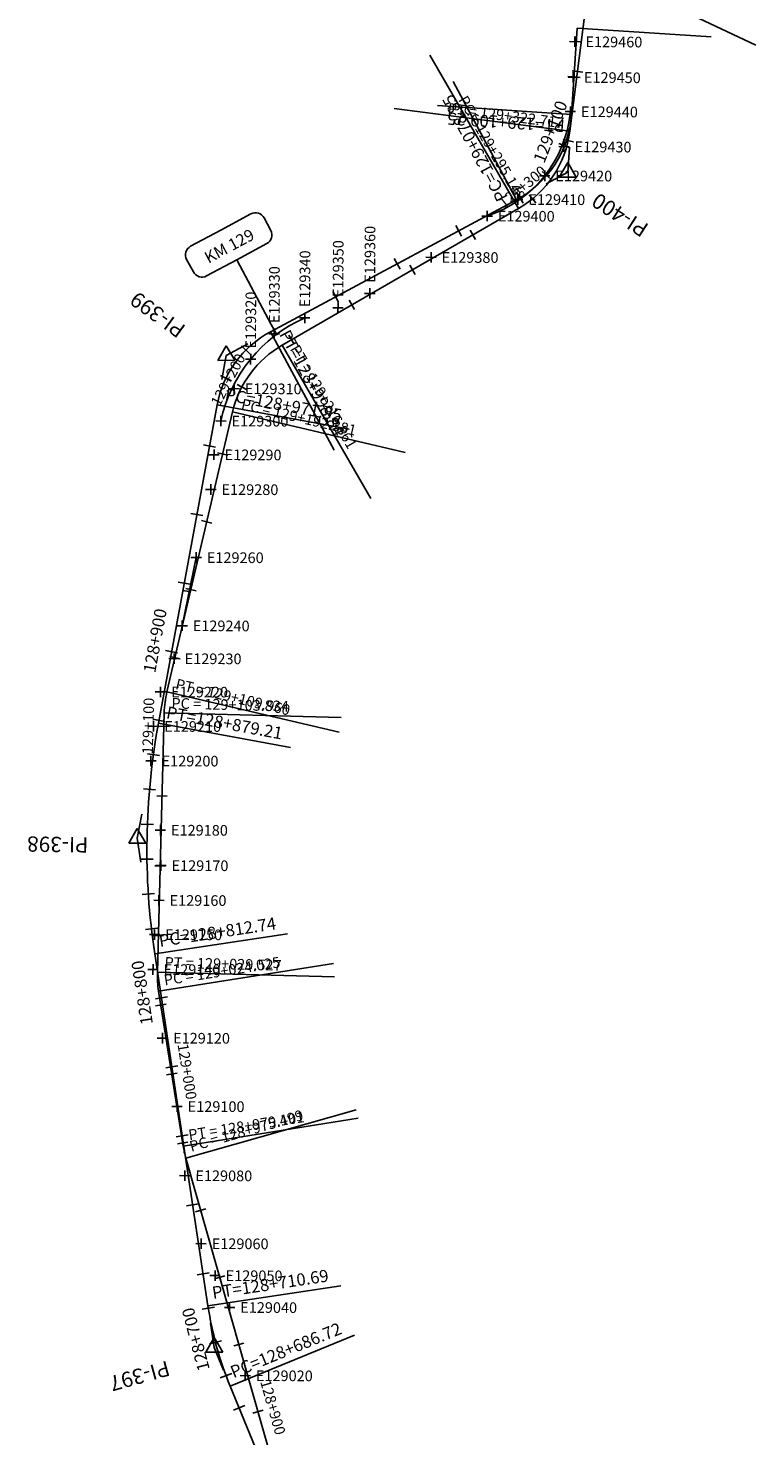
# Model space of a CAD drawing. Units: millimetres. Extents: x 750468 to 804843, y 8554131 to 8574805.
# Drawn here: x 752329 to 752537, y 8566522 to 8566925 of the extents above; entities that cross this region are included whole.
import ezdxf
from ezdxf.enums import TextEntityAlignment as Align

# ---------------------------------------------------------------- set-up
doc = ezdxf.new("R2010")
doc.units = ezdxf.units.MM
for name, color, linetype in [('2009', 160, 'Continuous'), ('EJE 2008', 1, 'Continuous'), ('OCULTO', 7, 'Continuous'), ('Pnt_Descripcion', 2, 'Continuous'), ('TRAMO 3', 7, 'Continuous'), ('TriPI', 1, 'Continuous')]:
    doc.layers.add(name, color=color, linetype=linetype)
doc.styles.add('L60', font='simplex', dxfattribs={"height": 2.286})
doc.styles.add('SIMPLEX', font='txt', dxfattribs={"height": 0.001})

# ---------------------------------------------------------------- blocks, each defined once
blk = doc.blocks.new('lbl_tic')
blk.add_line((0, -0.04164999999999996), (0, 0.04164999999999996))
blk = doc.blocks.new('TRIPI')
at = {"layer": 'TriPI'}
for p, q in [((-1.731325544545622, -1.001255141711545), (-0.001449616119175565, 1.999999474653208)), ((-0.001449616119175565, 1.999999474653208), (1.732775160664797, -0.9987443329416623)), ((1.732775160664797, -0.9987443329416623), (-1.731325544545622, -1.001255141711545))]:
    blk.add_line(p, q, dxfattribs=at)
blk = doc.blocks.new('Km1')
for p, q in [((0, 21.89477885121571), (-7, 21.89477885121571)), ((0, 21.89477885121571), (6.999999999999998, 21.89477885121571)), ((-9, 17), (-9, 19.89477885121571)), ((8.999999999999998, 17), (8.999999999999998, 19.89477885121571)), ((0, 15), (-7, 15)), ((0, 0), (0, 15)), ((0, 15), (6.999999999999998, 15))]:
    blk.add_line(p, q)
for centre, start, end in [((-7, 19.89477885121571), 90.00000000000001, 180), ((6.999999999999998, 19.89477885121571), 0, 90.00000000000001), ((-7, 17), 180, 270), ((6.999999999999998, 17), 270, 7.016477563892661e-15)]:
    blk.add_arc(centre, 2, start, end)
at = {"layer": 'Pnt_Descripcion', "style": 'SIMPLEX'}
blk.add_attdef('Km', text='', height=2.4, dxfattribs=at).set_placement((0, 17), align=Align.CENTER)

msp = doc.modelspace()

# ---------------------------------------------------------------- linework, layer by layer
at = {"color": 1}
for p, q in [((752487.7997106534, 8566912.852660544), (752484.7764650391, 8566913.240333028)), ((752485.1107377862, 8566892.898495836), (752482.1349412084, 8566893.55799468)), ((752457.001423766, 8566864.846648633), (752455.4755708185, 8566867.485223398)), ((752439.6879410662, 8566854.834490184), (752438.1620881187, 8566857.473064948)), ((752422.3744583664, 8566844.822331736), (752420.8486054189, 8566847.4609065)), ((752405.0609756666, 8566834.810173286), (752403.5351227191, 8566837.44874805)), ((752386.0476198331, 8566803.03986868), (752383.0802211447, 8566803.736179693)), ((752381.4786499453, 8566783.568748679), (752378.5112512569, 8566784.26505969)), ((752376.9096800575, 8566764.097628675), (752373.9422813691, 8566764.793939687)), ((752372.3407101698, 8566744.626508674), (752369.3733114813, 8566745.322819686)), ((752368.6772480186, 8566705.269305494), (752365.6303015877, 8566705.349439431)), ((752368.1514347772, 8566685.276218677), (752365.1044883464, 8566685.356352614)), ((752367.6256215358, 8566665.28313186), (752364.578675105, 8566665.363265797)), ((752365.3105732426, 8566645.15738777), (752368.3210259145, 8566645.634335052)), ((752371.5697239364, 8566605.65013486), (752374.5801766083, 8566606.127082141)), ((752376.7664978796, 8566586.160920048), (752379.6981641768, 8566586.994968442)), ((752382.2392563629, 8566566.924264554), (752385.17092266, 8566567.758312948)), ((752387.712014846, 8566547.687609062), (752390.6436811432, 8566548.521657456))]:
    msp.add_line(p, q, dxfattribs=at)
at = {"layer": '2009'}
for p, q in [((752484.5588398814, 8566900.73171053), (752486.1679951467, 8566925.439095667)), ((752484.5588398814, 8566900.73171053), (752486.1679951467, 8566925.439095667)), ((752486.1679951467, 8566925.439095667), (752524.5865374184, 8566922.93597567)), ((752486.1679951467, 8566925.439095667), (752524.5865374184, 8566922.93597567)), ((752468.7979361075, 8566876.241691194), (752450.60473166, 8566910.171874098)), ((752468.7979361075, 8566876.241691194), (752450.60473166, 8566910.171874098)), ((752487.0031479974, 8566911.340832317), (752483.5105532454, 8566911.56838868)), ((752487.0031479974, 8566911.340832317), (752483.5105532454, 8566911.56838868)), ((752484.5588398814, 8566900.73171053), (752446.1402976097, 8566903.234830527)), ((752484.5588398814, 8566900.73171053), (752446.1402976097, 8566903.234830527)), ((752484.1826508999, 8566891.096506976), (752480.923931779, 8566892.373515077)), ((752484.1826508999, 8566891.096506976), (752480.923931779, 8566892.373515077)), ((752483.476, 8566884.112), (752483.9311127266, 8566891.097189503)), ((752483.476, 8566884.112), (752483.9311127266, 8566891.097189503)), ((752478.7651925761, 8566882.061861333), (752476.1036735856, 8566884.334814623)), ((752478.7651925761, 8566882.061861333), (752476.1036735856, 8566884.334814623)), ((752483.476, 8566884.112), (752477.3068758355, 8566880.804144645)), ((752483.476, 8566884.112), (752477.3068758355, 8566880.804144645)), ((752470.6898395595, 8566875.297073806), (752468.9185169645, 8566878.315751707)), ((752470.6898395595, 8566875.297073806), (752468.9185169645, 8566878.315751707)), ((752398.2836540609, 8566838.433929106), (752468.7979361075, 8566876.241691194)), ((752398.2836540609, 8566838.433929106), (752468.7979361075, 8566876.241691194)), ((752453.0158099869, 8566865.793694256), (752451.3618823098, 8566868.878256338)), ((752453.0158099869, 8566865.793694256), (752451.3618823098, 8566868.878256338)), ((752435.3897409455, 8566856.342678959), (752433.7358132685, 8566859.42724104)), ((752435.3897409455, 8566856.342678959), (752433.7358132685, 8566859.42724104)), ((752417.7636719042, 8566846.891663661), (752416.1097442271, 8566849.976225743)), ((752417.7636719042, 8566846.891663661), (752416.1097442271, 8566849.976225743)), ((752398.2836540609, 8566838.433929106), (752416.4768585084, 8566804.503746202)), ((752398.2836540609, 8566838.433929106), (752416.4768585084, 8566804.503746202)), ((752400.1376028629, 8566837.440648364), (752398.4836751858, 8566840.525210446)), ((752400.1376028629, 8566837.440648364), (752398.4836751858, 8566840.525210446)), ((752385.572, 8566831.618), (752391.7411241645, 8566834.925855355)), ((752385.572, 8566831.618), (752391.7411241645, 8566834.925855355)), ((752392.4587742764, 8566831.944573246), (752389.9808422519, 8566834.416384906)), ((752392.4587742764, 8566831.944573246), (752389.9808422519, 8566834.416384906)), ((752385.572, 8566831.618), (752384.3026919111, 8566824.734043509)), ((752385.572, 8566831.618), (752384.3026919111, 8566824.734043509)), ((752387.0317820272, 8566824.302364847), (752383.8814792816, 8566825.827354228)), ((752387.0317820272, 8566824.302364847), (752383.8814792816, 8566825.827354228)), ((752366.1413946925, 8566726.234216258), (752382.9565549396, 8566817.4334138)), ((752366.1413946925, 8566726.234216258), (752382.9565549396, 8566817.4334138)), ((752382.9565549396, 8566817.4334138), (752420.8183156423, 8566810.452219311)), ((752382.9565549396, 8566817.4334138), (752420.8183156423, 8566810.452219311)), ((752382.511505552, 8566805.368808875), (752379.0695273062, 8566806.00346292)), ((752382.511505552, 8566805.368808875), (752379.0695273062, 8566806.00346292)), ((752378.8849110123, 8566785.700361757), (752375.4429327665, 8566786.335015802)), ((752378.8849110123, 8566785.700361757), (752375.4429327665, 8566786.335015802)), ((752375.2583164725, 8566766.031914638), (752371.8163382268, 8566766.666568683)), ((752375.2583164725, 8566766.031914638), (752371.8163382268, 8566766.666568683)), ((752371.6317219328, 8566746.36346752), (752368.189743687, 8566746.998121565)), ((752371.6317219328, 8566746.36346752), (752368.189743687, 8566746.998121565)), ((752368.0051273931, 8566726.695020402), (752364.5631491473, 8566727.329674447)), ((752368.0051273931, 8566726.695020402), (752364.5631491473, 8566727.329674447)), ((752366.1413946925, 8566726.234216258), (752404.0031553952, 8566719.25302177)), ((752366.1413946925, 8566726.234216258), (752404.0031553952, 8566719.25302177)), ((752366.4143974794, 8566716.90518944), (752362.9468557927, 8566717.38074664)), ((752366.4143974794, 8566716.90518944), (752362.9468557927, 8566717.38074664)), ((752365.313575857, 8566707.05504328), (752361.8265997405, 8566707.356701307)), ((752365.313575857, 8566707.05504328), (752361.8265997405, 8566707.356701307)), ((752360.059, 8566693.247), (752361.3283080889, 8566700.130956491)), ((752360.059, 8566693.247), (752361.3283080889, 8566700.130956491)), ((752364.7064320972, 8566697.162189089), (752361.2087371756, 8566697.28919395)), ((752364.7064320972, 8566697.162189089), (752361.2087371756, 8566697.28919395)), ((752360.059, 8566693.247), (752361.1050762915, 8566686.325603869)), ((752360.059, 8566693.247), (752361.1050762915, 8566686.325603869)), ((752364.5944837433, 8566687.251353847), (752361.094812432, 8566687.2033881)), ((752364.5944837433, 8566687.251353847), (752361.094812432, 8566687.2033881)), ((752364.9780106078, 8566677.347309483), (752361.4851102625, 8566677.124493016)), ((752364.9780106078, 8566677.347309483), (752361.4851102625, 8566677.124493016)), ((752365.8560540733, 8566667.474810952), (752362.378655126, 8566667.077700688)), ((752365.8560540733, 8566667.474810952), (752362.378655126, 8566667.077700688)), ((752365.0716907242, 8566660.080376817), (752403.1393694408, 8566665.833796421)), ((752365.0716907242, 8566660.080376817), (752403.1393694408, 8566665.833796421)), ((752380.3257719412, 8566559.171648089), (752365.0716907242, 8566660.080376817)), ((752380.3257719412, 8566559.171648089), (752365.0716907242, 8566660.080376817)), ((752368.7060054721, 8566647.74424786), (752365.245307407, 8566647.221209714)), ((752368.7060054721, 8566647.74424786), (752365.245307407, 8566647.221209714)), ((752371.6947948764, 8566627.968830343), (752368.2340968113, 8566627.445792198)), ((752371.6947948764, 8566627.968830343), (752368.2340968113, 8566627.445792198)), ((752374.6835842808, 8566608.19341283), (752371.2228862157, 8566607.670374684)), ((752374.6835842808, 8566608.19341283), (752371.2228862157, 8566607.670374684)), ((752377.672373685, 8566588.417995313), (752374.2116756199, 8566587.894957168)), ((752377.672373685, 8566588.417995313), (752374.2116756199, 8566587.894957168)), ((752380.6611630894, 8566568.642577799), (752377.2004650243, 8566568.119539654)), ((752380.6611630894, 8566568.642577799), (752377.2004650243, 8566568.119539654)), ((752380.3257719412, 8566559.171648089), (752418.3934506578, 8566564.925067693)), ((752380.3257719412, 8566559.171648089), (752418.3934506578, 8566564.925067693)), ((752382.1584924402, 8566558.767582698), (752378.7014875693, 8566558.220666504)), ((752382.1584924402, 8566558.767582698), (752378.7014875693, 8566558.220666504)), ((752382.125, 8566547.267), (752381.0789237085, 8566554.188396132)), ((752382.125, 8566547.267), (752381.0789237085, 8566554.188396132)), ((752386.6989933337, 8566536.129834622), (752422.3124806324, 8566550.756164389)), ((752386.6989933337, 8566536.129834622), (752422.3124806324, 8566550.756164389)), ((752384.176017933, 8566549.156141572), (752380.7908841992, 8566548.266833074)), ((752384.176017933, 8566549.156141572), (752380.7908841992, 8566548.266833074)), ((752382.125, 8566547.267), (752384.7843326847, 8566540.791820493)), ((752382.125, 8566547.267), (752384.7843326847, 8566540.791820493)), ((752387.1430072081, 8566539.79413408), (752383.8635677488, 8566538.571318954)), ((752387.1430072081, 8566539.79413408), (752383.8635677488, 8566538.571318954)), ((752424.5339918266, 8566444.00228711), (752386.6989933337, 8566536.129834622)), ((752424.5339918266, 8566444.00228711), (752386.6989933337, 8566536.129834622)), ((752390.8711863769, 8566530.577427063), (752387.6335966225, 8566529.24776072)), ((752390.8711863769, 8566530.577427063), (752387.6335966225, 8566529.24776072))]:
    msp.add_line(p, q, dxfattribs=at)
for centre, radius, start, end in [((752454.6214131614, 8566902.680794757), 30, 298.2000000051754, 356.2722222157212), ((752454.6214131614, 8566902.680794757), 30, 298.2000000051754, 356.2722222157212), ((752412.459225617, 8566811.99352199), 30, 118.2000000051753, 169.5527777665471), ((752412.459225617, 8566811.99352199), 30, 118.2000000051753, 169.5527777665471), ((752562.8258658752, 8566689.96827086), 200, 169.5527777665471, 188.5944444810999), ((752562.8258658752, 8566689.96827086), 200, 169.5527777665471, 188.5944444810999), ((752479.201557746, 8566574.120301547), 100, 188.5944444810999, 202.3277777502759), ((752479.201557746, 8566574.120301547), 100, 188.5944444810999, 202.3277777502759)]:
    msp.add_arc(centre, radius, start, end, dxfattribs=at)
at = {"layer": 'EJE 2008'}
for p, q in [((752491.5204345565, 8566942.26762203), (752537.4046166767, 8566920.541332535)), ((752469.3517407889, 8566873.74915159), (752443.9368777592, 8566917.697696062)), ((752484.0898575729, 8566895.90370156), (752433.7341707804, 8566902.3608396)), ((752401.5807053369, 8566834.558056595), (752426.9955683432, 8566790.60951211)), ((752387.3922630125, 8566815.441287404), (752436.8177540172, 8566803.843414197)), ((752368.5633388669, 8566735.1999528), (752417.9888298821, 8566723.602079637)), ((752367.7803886473, 8566729.135217845), (752418.5308402206, 8566727.800493488)), ((752366.1860055545, 8566649.37107035), (752416.3286109425, 8566657.315184454)), ((752365.8268150097, 8566654.854153259), (752416.5772665837, 8566653.519428927)), ((752373.9910957268, 8566601.485816136), (752422.8214220295, 8566615.37786628)), ((752373.2156392826, 8566605.000590846), (752423.3582446775, 8566612.944704907))]:
    msp.add_line(p, q, dxfattribs=at)
at = {"layer": 'EJE 2008', "color": 1}
for p, q in [((752484.0898575729, 8566895.90370156), (752488.8781177391, 8566933.244722888)), ((752401.5807053369, 8566834.558056595), (752469.3517407753, 8566873.749151582)), ((752368.5633388669, 8566735.1999528), (752387.3922630064, 8566815.441287378)), ((752365.8268150097, 8566654.854153259), (752367.780388647, 8566729.13521783)), ((752373.2156392826, 8566605.000590846), (752366.1860055504, 8566649.371070376)), ((752405.354911103, 8566491.242524164), (752373.9910957254, 8566601.485816142))]:
    msp.add_line(p, q, dxfattribs=at)
for centre, start, end in [((752454.3335031021, 8566899.71937563), 300.0402280290876, 352.6928067901139), ((752416.5989430106, 8566808.587832546), 120.0402280290876, 166.7942546254407), ((752397.7700188711, 8566728.346497968), 166.7942546254407, 178.4934824086204), ((752395.8164452338, 8566654.065433396), 178.4934824086204, 189.0025700355819), ((752402.846078966, 8566609.694953866), 189.0025700355819, 195.8808597849696)]:
    msp.add_arc(centre, 30, start, end, dxfattribs=at)
at = {"layer": 'OCULTO', "color": 8, "linetype": 'Continuous', "extrusion": (0.9999775783279093, -0.006696479780460953, 0)}
for points, elevation in [([(8571769.980972141, 0), (8571766.98097214, 0)], 695100.4171584414), ([(8571759.74997214, 0), (8571756.749972142, 0)], 695100.0391584409), ([(8571749.926972138, 0), (8571746.926972136, 0)], 695099.2701584407), ([(8571739.85597214, 0), (8571736.85597214, 0)], 695097.5091584404)]:
    msp.add_lwpolyline(points, dxfattribs=dict(at, elevation=elevation))
at = {"layer": 'OCULTO', "color": 8, "linetype": 'Continuous'}
for points in [[(752487.0061268073, 8566921.551656408), (752484.0061940723, 8566921.571745848)], [(752486.5596235977, 8566911.323417073), (752483.5596908627, 8566911.343506513)], [(752485.7248613187, 8566901.505786914), (752482.7249285837, 8566901.525876354)], [(752483.8964605551, 8566891.446805224), (752480.8965278202, 8566891.466894664)], [(752478.3648524145, 8566883.094482014), (752475.3648723322, 8566883.105413863)], [(752476.8703282973, 8566884.59993798), (752476.8593964494, 8566881.599957898)], [(752469.1416151664, 8566877.832056085), (752469.1306833186, 8566874.832076004)], [(752470.6361392837, 8566876.32660012), (752467.6361592014, 8566876.337531969)], [(752461.8727319014, 8566871.56550192), (752458.8727518191, 8566871.57643377)], [(752460.3782077841, 8566873.070957886), (752460.3672759363, 8566870.070977805)], [(752444.2859987117, 8566861.242518548), (752444.2750668639, 8566858.242538467)], [(752445.7805228289, 8566859.737062583), (752442.7805427467, 8566859.747994432)], [(752425.2308020233, 8566849.422876246), (752428.2307821056, 8566849.411944397)], [(752426.7362579884, 8566850.917400362), (752426.7253261405, 8566847.917420281)], [(752416.111747365, 8566845.3080783), (752419.1117274472, 8566845.29714645)], [(752417.61720333, 8566846.802602416), (752417.6062714822, 8566843.802622335)], [(752406.5790281376, 8566842.383795632), (752409.5790082199, 8566842.372863783)], [(752408.0844841027, 8566843.878319748), (752408.0735522548, 8566840.878339667)], [(752397.820455193, 8566837.851681337), (752400.8204352753, 8566837.840749487)], [(752399.3259111581, 8566839.346205452), (752399.3149793103, 8566836.346225372)], [(752391.066844366, 8566830.56124275), (752394.0668244483, 8566830.5503109)], [(752392.5723003311, 8566832.055766866), (752392.5613684832, 8566829.055786785)], [(752389.3279623037, 8566822.0895229), (752386.3279822214, 8566822.10045475)], [(752387.8334381864, 8566823.594978865), (752387.8225063386, 8566820.594998784)], [(752385.5361604728, 8566812.820278494), (752382.5361803905, 8566812.831210343)], [(752384.0416363556, 8566814.325734459), (752384.0307045077, 8566811.325754378)], [(752383.5618926293, 8566803.145408392), (752380.561912547, 8566803.156340241)], [(752382.067368512, 8566804.650864357), (752382.0564366642, 8566801.650884276)], [(752382.6586192264, 8566793.192633796), (752379.6586391442, 8566793.203565646)], [(752381.1640951092, 8566794.698089762), (752381.1531632614, 8566791.69810968)], [(752378.4465131856, 8566773.686852993), (752375.4465331034, 8566773.697784843)], [(752376.9519890684, 8566775.192308959), (752376.9410572206, 8566772.192328878)], [(752374.4152273895, 8566754.131412962), (752371.4152473073, 8566754.142344812)], [(752372.9207032723, 8566755.636868928), (752372.9097714245, 8566752.636888847)], [(752372.0998217886, 8566744.693787524), (752369.0998417063, 8566744.704719374)], [(752370.6052976714, 8566746.19924349), (752370.5943658235, 8566743.199263409)], [(752366.7195016596, 8566736.657339782), (752366.7085698118, 8566733.6573597)], [(752368.2140257768, 8566735.151883816), (752365.2140456946, 8566735.162815666)], [(752366.240091084, 8566725.294011286), (752363.2401110018, 8566725.304943135)], [(752364.7455669668, 8566726.79946725), (752364.734635119, 8566723.79948717)], [(752363.9934456074, 8566716.88814214), (752363.9825137595, 8566713.88816206)], [(752365.4879697246, 8566715.382686175), (752362.4879896423, 8566715.393618025)], [(752366.684178681, 8566697.051205546), (752366.6732468331, 8566694.051225465)], [(752368.1787027982, 8566695.54574958), (752365.1787227159, 8566695.55668143)], [(752368.3407190358, 8566685.396091815), (752365.3407389536, 8566685.407023665)], [(752366.8461949186, 8566686.90154778), (752366.8352630708, 8566683.9015677)], [(752366.2808208852, 8566676.920541707), (752366.2698890374, 8566673.920561627)], [(752367.7753450024, 8566675.415085742), (752364.7753649201, 8566675.426017592)], [(752366.5235585619, 8566665.596582003), (752363.5235784797, 8566665.607513852)], [(752365.0290344447, 8566667.102037968), (752365.0181025969, 8566664.102057887)], [(752366.0660817808, 8566655.58718257), (752363.0661016986, 8566655.59811442)], [(752364.5715576636, 8566657.092638535), (752364.5606258158, 8566654.092658455)], [(752368.7764597072, 8566635.927175565), (752365.7764796249, 8566635.938107414)], [(752367.28193559, 8566637.43263153), (752367.2710037421, 8566634.432651449)], [(752372.9621047811, 8566616.337793227), (752369.9621246988, 8566616.348725077)], [(752371.4675806639, 8566617.843249192), (752371.456648816, 8566614.843269112)], [(752375.1638119495, 8566596.494638575), (752372.1638318673, 8566596.505570425)], [(752373.6692878323, 8566598.00009454), (752373.6583559845, 8566595.00011446)], [(752379.8538144281, 8566577.002419032), (752376.8538343458, 8566577.013350882)], [(752378.3592903109, 8566578.507874997), (752378.348358463, 8566575.507894916)], [(752383.8504564681, 8566567.840794643), (752380.8504763858, 8566567.851726493)], [(752382.3559323509, 8566569.346250609), (752382.345000503, 8566566.346270528)], [(752388.0242685985, 8566558.725524966), (752385.0242885163, 8566558.736456815)], [(752386.5297444813, 8566560.23098093), (752386.5188126335, 8566557.23100085)], [(752392.5170063768, 8566539.161023766), (752389.5170262945, 8566539.171955615)], [(752391.0224822595, 8566540.666479731), (752391.0115504117, 8566537.66649965)]]:
    msp.add_lwpolyline(points, dxfattribs=at)
at = {"layer": 'OCULTO'}
for centre, radius, start, end in [((752449.4704868876, 8566904.726980804), 34.90244058448067, 288.2017350083745, 354.7211184292644), ((752425.0662938907, 8566804.001673823), 41.96826483111694, 113.876388237992, 167.8626574718079)]:
    msp.add_arc(centre, radius, start, end, dxfattribs=at)
at = {"layer": 'TRAMO 3'}
for p, q in [((752469.3517407889, 8566873.74915159), (752443.9368777592, 8566917.697696062)), ((752484.0898575729, 8566895.90370156), (752433.7341707804, 8566902.3608396)), ((752401.5807053369, 8566834.558056595), (752426.9955683432, 8566790.60951211)), ((752387.3922630125, 8566815.441287404), (752436.8177540172, 8566803.843414197)), ((752376.9465231445, 8566773.692318918), (752372.9152373484, 8566754.136878887)), ((752374.9342484953, 8566763.930938004), (752373.1524288069, 8566764.25946703)), ((752368.5633388669, 8566735.1999528), (752417.9888298821, 8566723.602079637)), ((752367.7803886473, 8566729.135217845), (752418.5308402206, 8566727.800493488)), ((752366.1860055545, 8566649.37107035), (752416.3286109425, 8566657.315184454)), ((752365.8268150097, 8566654.854153259), (752416.5772665837, 8566653.519428927)), ((752373.9910957268, 8566601.485816136), (752422.8214220295, 8566615.37786628)), ((752373.2156392826, 8566605.000590846), (752423.3582446775, 8566612.944704907))]:
    msp.add_line(p, q, dxfattribs=at)
at = {"layer": 'TRAMO 3', "color": 1}
for p, q in [((752487.7997106534, 8566912.852660544), (752484.7764650391, 8566913.240333028)), ((752485.1107377862, 8566892.898495836), (752482.1349412084, 8566893.55799468)), ((752401.5807053369, 8566834.558056595), (752469.3517407753, 8566873.749151582)), ((752457.001423766, 8566864.846648633), (752455.4755708185, 8566867.485223398)), ((752439.6879410662, 8566854.834490184), (752438.1620881187, 8566857.473064948)), ((752422.3744583664, 8566844.822331736), (752420.8486054189, 8566847.4609065)), ((752405.0609756666, 8566834.810173286), (752403.5351227191, 8566837.44874805)), ((752386.0476198331, 8566803.03986868), (752383.0802211447, 8566803.736179693)), ((752381.4786499453, 8566783.568748679), (752378.5112512569, 8566784.26505969)), ((752372.3407101698, 8566744.626508674), (752369.3733114813, 8566745.322819686)), ((752365.8268150097, 8566654.854153259), (752367.780388647, 8566729.13521783)), ((752368.6772480186, 8566705.269305494), (752365.6303015877, 8566705.349439431)), ((752368.1514347772, 8566685.276218677), (752365.1044883464, 8566685.356352614)), ((752367.6256215358, 8566665.28313186), (752364.578675105, 8566665.363265797)), ((752373.2156392826, 8566605.000590846), (752366.1860055504, 8566649.371070376)), ((752365.3105732426, 8566645.15738777), (752368.3210259145, 8566645.634335052)), ((752371.5697239364, 8566605.65013486), (752374.5801766083, 8566606.127082141)), ((752376.7664978796, 8566586.160920048), (752379.6981641768, 8566586.994968442)), ((752382.2392563629, 8566566.924264554), (752385.17092266, 8566567.758312948)), ((752387.712014846, 8566547.687609062), (752390.6436811432, 8566548.521657456))]:
    msp.add_line(p, q, dxfattribs=at)
at = {"layer": 'TRAMO 3', "color": 8, "linetype": 'Continuous', "extrusion": (0.9999775783279093, -0.006696479780460953, 0)}
for points, elevation in [([(8571769.980972141, 0), (8571766.98097214, 0)], 695100.4171584414), ([(8571759.74997214, 0), (8571756.749972142, 0)], 695100.0391584409), ([(8571749.926972138, 0), (8571746.926972136, 0)], 695099.2701584407), ([(8571739.85597214, 0), (8571736.85597214, 0)], 695097.5091584404)]:
    msp.add_lwpolyline(points, dxfattribs=dict(at, elevation=elevation))
at = {"layer": 'TRAMO 3', "color": 8, "linetype": 'Continuous'}
for points in [[(752487.0061268073, 8566921.551656408), (752484.0061940723, 8566921.571745848)], [(752486.5596235977, 8566911.323417073), (752483.5596908627, 8566911.343506513)], [(752485.7248613187, 8566901.505786914), (752482.7249285837, 8566901.525876354)], [(752483.8964605551, 8566891.446805224), (752480.8965278202, 8566891.466894664)], [(752478.3648524145, 8566883.094482014), (752475.3648723322, 8566883.105413863)], [(752476.8703282973, 8566884.59993798), (752476.8593964494, 8566881.599957898)], [(752469.1416151664, 8566877.832056085), (752469.1306833186, 8566874.832076004)], [(752470.6361392837, 8566876.32660012), (752467.6361592014, 8566876.337531969)], [(752461.8727319014, 8566871.56550192), (752458.8727518191, 8566871.57643377)], [(752460.3782077841, 8566873.070957886), (752460.3672759363, 8566870.070977805)], [(752444.2859987117, 8566861.242518548), (752444.2750668639, 8566858.242538467)], [(752445.7805228289, 8566859.737062583), (752442.7805427467, 8566859.747994432)], [(752425.2308020233, 8566849.422876246), (752428.2307821056, 8566849.411944397)], [(752426.7362579884, 8566850.917400362), (752426.7253261405, 8566847.917420281)], [(752416.111747365, 8566845.3080783), (752419.1117274472, 8566845.29714645)], [(752417.61720333, 8566846.802602416), (752417.6062714822, 8566843.802622335)], [(752406.5790281376, 8566842.383795632), (752409.5790082199, 8566842.372863783)], [(752408.0844841027, 8566843.878319748), (752408.0735522548, 8566840.878339667)], [(752397.820455193, 8566837.851681337), (752400.8204352753, 8566837.840749487)], [(752399.3259111581, 8566839.346205452), (752399.3149793103, 8566836.346225372)], [(752391.066844366, 8566830.56124275), (752394.0668244483, 8566830.5503109)], [(752392.5723003311, 8566832.055766866), (752392.5613684832, 8566829.055786785)], [(752389.3279623037, 8566822.0895229), (752386.3279822214, 8566822.10045475)], [(752387.8334381864, 8566823.594978865), (752387.8225063386, 8566820.594998784)], [(752385.5361604728, 8566812.820278494), (752382.5361803905, 8566812.831210343)], [(752384.0416363556, 8566814.325734459), (752384.0307045077, 8566811.325754378)], [(752383.5618926293, 8566803.145408392), (752380.561912547, 8566803.156340241)], [(752382.067368512, 8566804.650864357), (752382.0564366642, 8566801.650884276)], [(752382.6586192264, 8566793.192633796), (752379.6586391442, 8566793.203565646)], [(752381.1640951092, 8566794.698089762), (752381.1531632614, 8566791.69810968)], [(752378.4465131856, 8566773.686852993), (752375.4465331034, 8566773.697784843)], [(752376.9519890684, 8566775.192308959), (752376.9410572206, 8566772.192328878)], [(752374.4152273895, 8566754.131412962), (752371.4152473073, 8566754.142344812)], [(752372.9207032723, 8566755.636868928), (752372.9097714245, 8566752.636888847)], [(752372.0998217886, 8566744.693787524), (752369.0998417063, 8566744.704719374)], [(752370.6052976714, 8566746.19924349), (752370.5943658235, 8566743.199263409)], [(752366.7195016596, 8566736.657339782), (752366.7085698118, 8566733.6573597)], [(752368.2140257768, 8566735.151883816), (752365.2140456946, 8566735.162815666)], [(752366.240091084, 8566725.294011286), (752363.2401110018, 8566725.304943135)], [(752364.7455669668, 8566726.79946725), (752364.734635119, 8566723.79948717)], [(752363.9934456074, 8566716.88814214), (752363.9825137595, 8566713.88816206)], [(752365.4879697246, 8566715.382686175), (752362.4879896423, 8566715.393618025)], [(752366.684178681, 8566697.051205546), (752366.6732468331, 8566694.051225465)], [(752368.1787027982, 8566695.54574958), (752365.1787227159, 8566695.55668143)], [(752368.3407190358, 8566685.396091815), (752365.3407389536, 8566685.407023665)], [(752366.8461949186, 8566686.90154778), (752366.8352630708, 8566683.9015677)], [(752366.2808208852, 8566676.920541707), (752366.2698890374, 8566673.920561627)], [(752367.7753450024, 8566675.415085742), (752364.7753649201, 8566675.426017592)], [(752366.5235585619, 8566665.596582003), (752363.5235784797, 8566665.607513852)], [(752365.0290344447, 8566667.102037968), (752365.0181025969, 8566664.102057887)], [(752366.0660817808, 8566655.58718257), (752363.0661016986, 8566655.59811442)], [(752364.5715576636, 8566657.092638535), (752364.5606258158, 8566654.092658455)], [(752368.7764597072, 8566635.927175565), (752365.7764796249, 8566635.938107414)], [(752367.28193559, 8566637.43263153), (752367.2710037421, 8566634.432651449)], [(752372.9621047811, 8566616.337793227), (752369.9621246988, 8566616.348725077)], [(752371.4675806639, 8566617.843249192), (752371.456648816, 8566614.843269112)], [(752375.1638119495, 8566596.494638575), (752372.1638318673, 8566596.505570425)], [(752373.6692878323, 8566598.00009454), (752373.6583559845, 8566595.00011446)], [(752379.8538144281, 8566577.002419032), (752376.8538343458, 8566577.013350882)], [(752378.3592903109, 8566578.507874997), (752378.348358463, 8566575.507894916)], [(752383.8504564681, 8566567.840794643), (752380.8504763858, 8566567.851726493)], [(752382.3559323509, 8566569.346250609), (752382.345000503, 8566566.346270528)], [(752388.0242685985, 8566558.725524966), (752385.0242885163, 8566558.736456815)], [(752386.5297444813, 8566560.23098093), (752386.5188126335, 8566557.23100085)], [(752392.5170063768, 8566539.161023766), (752389.5170262945, 8566539.171955615)], [(752391.0224822595, 8566540.666479731), (752391.0115504117, 8566537.66649965)]]:
    msp.add_lwpolyline(points, dxfattribs=at)
at = {"layer": 'TRAMO 3'}
msp.add_arc((752425.0662938907, 8566804.001673823), 41.96826483111694, 113.876388237992, 167.8626574718079, dxfattribs=at)
at = {"layer": 'TRAMO 3', "color": 1}
for centre, start, end in [((752416.5989430106, 8566808.587832546), 120.0402280290876, 166.7942546254407), ((752397.7700188711, 8566728.346497968), 166.7942546254407, 178.4934824086204), ((752395.8164452338, 8566654.065433396), 178.4934824086204, 189.0025700355819), ((752402.846078966, 8566609.694953866), 189.0025700355819, 195.8808597849696)]:
    msp.add_arc(centre, 30, start, end, dxfattribs=at)

# ---------------------------------------------------------------- block references
at = {"layer": '2009', "xscale": 1.400000000023283, "yscale": 1.400000000372529, "zscale": 1.4}
for p in [(752483.4759999999, 8566884.112), (752483.4759999999, 8566884.112), (752385.572, 8566831.617999999), (752385.572, 8566831.617999999), (752360.059, 8566693.247000001), (752360.059, 8566693.247000001), (752382.125, 8566547.267), (752382.125, 8566547.267)]:
    msp.add_blockref('TRIPI', p, dxfattribs=at)
at = {"layer": '2009', "xscale": 1.399999999924224, "yscale": 1.400000000372529, "zscale": 1.4, "rotation": 28.19999998936603}
msp.add_blockref('Km1', (752398.484, 8566840.525), dxfattribs=at).add_auto_attribs({'Km': 'KM 129'})
msp.add_blockref('Km1', (752398.484, 8566840.525), dxfattribs=at).add_auto_attribs({'Km': 'KM 129'})
at = {"layer": 'EJE 2008', "color": 20, "yscale": 36.59063625521958, "zscale": 36.5906362545018}
for p, xscale, rotation in [((752473.3377004415, 8566876.506437784), 36.59063625499694, 39.30683963767044), ((752390.0511713626, 8566822.559798067), 36.59063625468807, 62.24238196122671), ((752367.6795880444, 8566725.302459277), 36.59063625371611, 88.49348243832222), ((752369.9453749254, 8566625.642234955), 36.5906362537614, 279.0025699849027), ((752394.6506064779, 8566528.867977764), 36.59063625476366, 285.8808597746847)]:
    msp.add_blockref('lbl_tic', p, dxfattribs=dict(at, xscale=xscale, rotation=rotation))
at = {"layer": 'TRAMO 3', "color": 20, "yscale": 36.59063625521958, "zscale": 36.5906362545018}
for p, xscale, rotation in [((752473.3377004415, 8566876.506437784), 36.59063625499694, 39.30683963767044), ((752390.0511713626, 8566822.559798067), 36.59063625468807, 62.24238196122671), ((752367.6795880444, 8566725.302459277), 36.59063625371611, 88.49348243832222), ((752369.9453749254, 8566625.642234955), 36.5906362537614, 279.0025699849027), ((752394.6506064779, 8566528.867977764), 36.59063625476366, 285.8808597746847)]:
    msp.add_blockref('lbl_tic', p, dxfattribs=dict(at, xscale=xscale, rotation=rotation))

# ---------------------------------------------------------------- texts
at = {"layer": '2009'}
for s, height, rotation, p in [('PC=129+078.85', 3.5, 118.1999999999995, (752466.4286912278, 8566876.957008397)), ('PC=129+078.85', 3.5, 118.1999999999995, (752466.4286912278, 8566876.957008397)), ('129+100', 3.5, 68.60106625488086, (752476.7405560152, 8566886.494580885)), ('129+100', 3.5, 68.60106625488086, (752476.7405560152, 8566886.494580885)), ('PT=129+109.25', 3.5, 176.2722222222217, (752482.6987643238, 8566899.099191336)), ('PT=129+109.25', 3.5, 176.2722222222217, (752482.6987643238, 8566899.099191336)), ('PI-400', 4.375, 147.2375000000002, (752507.0217871777, 8566868.959577547)), ('PI-400', 4.375, 147.2375000000002, (752507.0217871777, 8566868.959577547)), ('PI-399', 4.375, 143.8750000000002, (752374.2637418979, 8566839.871683948)), ('PI-399', 4.375, 143.8750000000002, (752374.2637418979, 8566839.871683948)), ('PT=128+998.84', 3.5, 298.1999999999996, (752400.6528989406, 8566837.718611903)), ('PT=128+998.84', 3.5, 298.1999999999996, (752400.6528989406, 8566837.718611903)), ('PC=128+971.95', 3.5, 349.5527777777775, (752384.9948710847, 8566818.8370759)), ('PC=128+971.95', 3.5, 349.5527777777775, (752384.9948710847, 8566818.8370759)), ('128+900', 3.5, 79.5527777777777, (752365.1994464752, 8566740.431492096)), ('128+900', 3.5, 79.5527777777777, (752365.1994464752, 8566740.431492096)), ('PT=128+879.21', 3.5, 349.5527777777775, (752368.1797108375, 8566727.637878358)), ('PT=128+879.21', 3.5, 349.5527777777775, (752368.1797108375, 8566727.637878358)), ('PI-398', 4.375, 179.0736111111113, (752346.0608299111, 8566693.473349646)), ('PI-398', 4.375, 179.0736111111113, (752346.0608299111, 8566693.473349646)), ('PC=128+812.74', 3.5, 8.594444444444425, (752366.5405206839, 8566662.072244922)), ('PC=128+812.74', 3.5, 8.594444444444425, (752366.5405206839, 8566662.072244922)), ('128+800', 3.5, 98.59444444444469, (752364.5610346659, 8566640.03829451)), ('128+800', 3.5, 98.59444444444469, (752364.5610346659, 8566640.03829451)), ('PT=128+710.69', 3.5, 8.594444444444425, (752381.7946019009, 8566561.163516194)), ('PT=128+710.69', 3.5, 8.594444444444425, (752381.7946019009, 8566561.163516194)), ('128+700', 3.5, 104.7195600228385, (752380.8769343279, 8566541.051911358)), ('128+700', 3.5, 104.7195600228385, (752380.8769343279, 8566541.051911358)), ('PC=128+686.72', 3.5, 22.32777777777776, (752387.6529550398, 8566538.41346267)), ('PC=128+686.72', 3.5, 22.32777777777776, (752387.6529550398, 8566538.41346267)), ('PI-397', 4.375, 195.4625000000001, (752368.6317278453, 8566543.534493262)), ('PI-397', 4.375, 195.4625000000001, (752368.6317278453, 8566543.534493262))]:
    msp.add_text(s, height=height, rotation=rotation, dxfattribs=at).set_placement(p)
at = {"layer": 'EJE 2008', "style": 'L60'}
for s, rotation, p in [('PC = 129+295.148', 300.0402280120509, (752468.0207030978, 8566875.28976824)), ('PT = 129+322.717', 352.69280676327, (752482.0576415475, 8566895.78017413))]:
    msp.add_text(s, height=3.048, rotation=rotation, dxfattribs=at).set_placement(p, align=Align.BOTTOM_RIGHT)
at = {"layer": 'EJE 2008', "color": 1, "style": 'L60'}
for s, rotation, p in [('129+300', 39.30683963661508, (752472.0707539521, 8566878.053966973)), ('129+200', 62.24238196104358, (752388.2813199194, 8566823.491262436)), ('129+100', 88.49348243843299, (752365.6802793628, 8566725.3550406)), ('129+000', 279.0025699847933, (752371.920737571, 8566625.95519249)), ('128+900', 285.8808597748712, (752396.5742720272, 8566529.415253613))]:
    msp.add_text(s, height=3.048, rotation=rotation, dxfattribs=at).set_placement(p, align=Align.BOTTOM_CENTER)
at = {"layer": 'EJE 2008', "style": 'L60'}
for s, rotation, p in [('PT = 129+216.861', 300.0402279815452, (752402.9117430272, 8566833.017439943)), ('PC = 129+192.381', 346.7942546255931, (752389.426413889, 8566815.35531525)), ('PT = 129+109.960', 346.7942546772879, (752370.5974897436, 8566735.113980647)), ('PC = 129+103.834', 358.4934824086204, (752369.7897140713, 8566729.463504825)), ('PC = 129+024.025', 9.002570035338339, (752368.1017497891, 8566650.06033447)), ('PT = 129+029.527', 358.493482438433, (752367.8361404336, 8566655.18244024)), ('PC = 128+975.499', 15.88085978569967, (752375.810505227, 8566602.399550272)), ('PT = 128+979.101', 9.002569984793293, (752375.1313835179, 8566605.689854965))]:
    msp.add_text(s, height=3.048, rotation=rotation, dxfattribs=at).set_placement(p, align=Align.BOTTOM_LEFT)
at = {"layer": 'OCULTO', "char_height": 3.05, "attachment_point": 1, "style": 'L60'}
for s, insert, width, rotation in [('\\Fsimplex.shx;\\W1.0000000000;\\T1.0000000000;\\o\\lE129460', (752488.5663041854, 8566923.066242673), 22.36666666666666, 359.61631710120474), ('\\Fsimplex.shx;\\W1.0000000000;\\T1.0000000000;\\o\\lE129450', (752488.1198009758, 8566912.838003337), 22.36666666666666, 359.61631710120474), ('\\Fsimplex.shx;\\W1.0000000000;\\T1.0000000000;\\o\\lE129440', (752487.2850386968, 8566903.020373179), 22.36666666666666, 359.61631710120474), ('\\Fsimplex.shx;\\W1.0000000000;\\T1.0000000000;\\o\\lE129430', (752485.4566379333, 8566892.961391488), 22.36666666666666, 359.61631710120474), ('\\Fsimplex.shx;\\W1.0000000000;\\T1.0000000000;\\o\\lE129420', (752479.9203991464, 8566884.613823768), 22.36666666666666, 359.7912166236528), ('\\Fsimplex.shx;\\W1.0000000000;\\T1.0000000000;\\o\\lE129410', (752472.1916860156, 8566877.845941873), 21.78571428571428, 359.7912166236528), ('\\Fsimplex.shx;\\W1.0000000000;\\T1.0000000000;\\o\\lE129400', (752463.4282786333, 8566873.084843675), 22.36666666666666, 359.7912166236528), ('\\Fsimplex.shx;\\W1.0000000000;\\T1.0000000000;\\o\\lE129360', (752425.2169162345, 8566852.472947095), 22.36666666666666, 89.7912166236528), ('\\Fsimplex.shx;\\W1.0000000000;\\T1.0000000000;\\o\\lE129340', (752406.5651423488, 8566845.43386648), 22.36666666666666, 89.7912166236528), ('\\Fsimplex.shx;\\W1.0000000000;\\T1.0000000000;\\o\\lE129350', (752416.0978615761, 8566848.358149149), 22.36666666666666, 89.7912166236528), ('\\Fsimplex.shx;\\W1.0000000000;\\T1.0000000000;\\o\\lE129380', (752447.3360695608, 8566861.256404337), 22.36666666666666, 359.7912166236528), ('\\Fsimplex.shx;\\W1.0000000000;\\T1.0000000000;\\o\\lE129330', (752397.8065694042, 8566840.901752185), 22.36666666666666, 89.7912166236528), ('\\Fsimplex.shx;\\W1.0000000000;\\T1.0000000000;\\o\\lE129320', (752391.0529585772, 8566833.611313598), 22.36666666666666, 89.7912166236528), ('\\Fsimplex.shx;\\W1.0000000000;\\T1.0000000000;\\o\\lE129310', (752390.8835090356, 8566823.608864654), 21.78571428571428, 359.7912166236528), ('\\Fsimplex.shx;\\W1.0000000000;\\T1.0000000000;\\o\\lE129300', (752387.0917072047, 8566814.339620247), 22.36666666666666, 359.7912166236528), ('\\Fsimplex.shx;\\W1.0000000000;\\T1.0000000000;\\o\\lE129290', (752385.1174393612, 8566804.664750146), 22.36666666666666, 359.7912166236528), ('\\Fsimplex.shx;\\W1.0000000000;\\T1.0000000000;\\o\\lE129280', (752384.2141659583, 8566794.71197555), 22.36666666666665, 359.7912166236528), ('\\Fsimplex.shx;\\W1.0000000000;\\T1.0000000000;\\o\\lE129260', (752380.0020599175, 8566775.206194747), 22.36666666666666, 359.7912166236528), ('\\Fsimplex.shx;\\W1.0000000000;\\T1.0000000000;\\o\\lE129240', (752375.9707741215, 8566755.650754716), 22.36666666666666, 359.7912166236528), ('\\Fsimplex.shx;\\W1.0000000000;\\T1.0000000000;\\o\\lE129230', (752373.6553685205, 8566746.213129278), 22.36666666666666, 359.7912166236528), ('\\Fsimplex.shx;\\W1.0000000000;\\T1.0000000000;\\o\\lE129220', (752369.7695725088, 8566736.67122557), 22.36666666666666, 359.7912166236528), ('\\Fsimplex.shx;\\W1.0000000000;\\T1.0000000000;\\o\\lE129210', (752367.795637816, 8566726.81335304), 21.78571428571428, 359.7912166236528), ('\\Fsimplex.shx;\\W1.0000000000;\\T1.0000000000;\\o\\lE129200', (752367.0435164565, 8566716.90202793), 22.36666666666666, 359.7912166236528), ('\\Fsimplex.shx;\\W1.0000000000;\\T1.0000000000;\\o\\lE129180', (752369.7342495301, 8566697.065091334), 21.78571428571427, 359.7912166236528), ('\\Fsimplex.shx;\\W1.0000000000;\\T1.0000000000;\\o\\lE129170', (752369.8962657677, 8566686.915433569), 21.78571428571428, 359.7912166236528), ('\\Fsimplex.shx;\\W1.0000000000;\\T1.0000000000;\\o\\lE129160', (752369.3308917343, 8566676.934427496), 21.78571428571428, 359.7912166236528), ('\\Fsimplex.shx;\\W1.0000000000;\\T1.0000000000;\\o\\lE129150', (752368.0791052938, 8566667.115923757), 21.78571428571428, 359.7912166236528), ('\\Fsimplex.shx;\\W1.0000000000;\\T1.0000000000;\\o\\lE129140', (752367.6216285127, 8566657.106524324), 21.78571428571428, 359.7912166236528), ('\\Fsimplex.shx;\\W1.0000000000;\\T1.0000000000;\\o\\lE129120', (752370.3320064391, 8566637.446517318), 21.78571428571427, 359.7912166236528), ('\\Fsimplex.shx;\\W1.0000000000;\\T1.0000000000;\\o\\lE129100', (752374.517651513, 8566617.857134981), 21.78571428571428, 359.7912166236528), ('\\Fsimplex.shx;\\W1.0000000000;\\T1.0000000000;\\o\\lE129080', (752376.7193586815, 8566598.013980329), 22.36666666666666, 359.7912166236528), ('\\Fsimplex.shx;\\W1.0000000000;\\T1.0000000000;\\o\\lE129060', (752381.40936116, 8566578.521760786), 22.36666666666666, 359.7912166236528), ('\\Fsimplex.shx;\\W1.0000000000;\\T1.0000000000;\\o\\lE129050', (752385.4060032, 8566569.360136397), 22.36666666666666, 359.7912166236528), ('\\Fsimplex.shx;\\W1.0000000000;\\T1.0000000000;\\o\\lE129040', (752389.5798153304, 8566560.24486672), 22.36666666666666, 359.7912166236528), ('\\Fsimplex.shx;\\W1.0000000000;\\T1.0000000000;\\o\\lE129020', (752394.0725531087, 8566540.68036552), 22.36666666666666, 359.7912166236528)]:
    msp.add_mtext(s, dxfattribs=dict(at, insert=insert, width=width, rotation=rotation))
at = {"layer": 'TRAMO 3', "style": 'L60'}
for s, rotation, p in [('PC = 129+295.148', 300.0402280120509, (752468.0207030978, 8566875.28976824)), ('PT = 129+322.717', 352.69280676327, (752482.0576415475, 8566895.78017413))]:
    msp.add_text(s, height=3.048, rotation=rotation, dxfattribs=at).set_placement(p, align=Align.BOTTOM_RIGHT)
for s, rotation, p in [('PT = 129+216.861', 300.0402279815452, (752402.9117430272, 8566833.017439943)), ('PC = 129+192.381', 346.7942546255931, (752389.426413889, 8566815.35531525)), ('PT = 129+109.960', 346.7942546772879, (752370.5974897436, 8566735.113980647)), ('PC = 129+103.834', 358.4934824086204, (752369.7897140713, 8566729.463504825)), ('PC = 129+024.025', 9.002570035338339, (752368.1017497891, 8566650.06033447)), ('PT = 129+029.527', 358.493482438433, (752367.8361404336, 8566655.18244024)), ('PC = 128+975.499', 15.88085978569967, (752375.810505227, 8566602.399550272)), ('PT = 128+979.101', 9.002569984793293, (752375.1313835179, 8566605.689854965))]:
    msp.add_text(s, height=3.048, rotation=rotation, dxfattribs=at).set_placement(p, align=Align.BOTTOM_LEFT)
at = {"layer": 'TRAMO 3', "color": 1, "style": 'L60'}
for s, rotation, p in [('129+200', 62.24238196104358, (752388.2813199194, 8566823.491262436)), ('129+100', 88.49348243843299, (752365.6802793628, 8566725.3550406)), ('129+000', 279.0025699847933, (752371.920737571, 8566625.95519249))]:
    msp.add_text(s, height=3.048, rotation=rotation, dxfattribs=at).set_placement(p, align=Align.BOTTOM_CENTER)
at = {"layer": 'TRAMO 3', "char_height": 3.05, "attachment_point": 1, "style": 'L60'}
for s, insert, width, rotation in [('\\Fsimplex.shx;\\W1.0000000000;\\T1.0000000000;\\o\\lE129460', (752488.5663041854, 8566923.066242673), 22.36666666666666, 359.61631710120474), ('\\Fsimplex.shx;\\W1.0000000000;\\T1.0000000000;\\o\\lE129450', (752488.1198009758, 8566912.838003337), 22.36666666666666, 359.61631710120474), ('\\Fsimplex.shx;\\W1.0000000000;\\T1.0000000000;\\o\\lE129440', (752487.2850386968, 8566903.020373179), 22.36666666666666, 359.61631710120474), ('\\Fsimplex.shx;\\W1.0000000000;\\T1.0000000000;\\o\\lE129430', (752485.4566379333, 8566892.961391488), 22.36666666666666, 359.61631710120474), ('\\Fsimplex.shx;\\W1.0000000000;\\T1.0000000000;\\o\\lE129420', (752479.9203991464, 8566884.613823768), 22.36666666666666, 359.7912166236528), ('\\Fsimplex.shx;\\W1.0000000000;\\T1.0000000000;\\o\\lE129410', (752472.1916860156, 8566877.845941873), 21.78571428571428, 359.7912166236528), ('\\Fsimplex.shx;\\W1.0000000000;\\T1.0000000000;\\o\\lE129400', (752463.4282786333, 8566873.084843675), 22.36666666666666, 359.7912166236528), ('\\Fsimplex.shx;\\W1.0000000000;\\T1.0000000000;\\o\\lE129360', (752425.2169162345, 8566852.472947095), 22.36666666666666, 89.7912166236528), ('\\Fsimplex.shx;\\W1.0000000000;\\T1.0000000000;\\o\\lE129340', (752406.5651423488, 8566845.43386648), 22.36666666666666, 89.7912166236528), ('\\Fsimplex.shx;\\W1.0000000000;\\T1.0000000000;\\o\\lE129350', (752416.0978615761, 8566848.358149149), 22.36666666666666, 89.7912166236528), ('\\Fsimplex.shx;\\W1.0000000000;\\T1.0000000000;\\o\\lE129380', (752447.3360695608, 8566861.256404337), 22.36666666666666, 359.7912166236528), ('\\Fsimplex.shx;\\W1.0000000000;\\T1.0000000000;\\o\\lE129330', (752397.8065694042, 8566840.901752185), 22.36666666666666, 89.7912166236528), ('\\Fsimplex.shx;\\W1.0000000000;\\T1.0000000000;\\o\\lE129320', (752391.0529585772, 8566833.611313598), 22.36666666666666, 89.7912166236528), ('\\Fsimplex.shx;\\W1.0000000000;\\T1.0000000000;\\o\\lE129310', (752390.8835090356, 8566823.608864654), 21.78571428571428, 359.7912166236528), ('\\Fsimplex.shx;\\W1.0000000000;\\T1.0000000000;\\o\\lE129300', (752387.0917072047, 8566814.339620247), 22.36666666666666, 359.7912166236528), ('\\Fsimplex.shx;\\W1.0000000000;\\T1.0000000000;\\o\\lE129290', (752385.1174393612, 8566804.664750146), 22.36666666666666, 359.7912166236528), ('\\Fsimplex.shx;\\W1.0000000000;\\T1.0000000000;\\o\\lE129280', (752384.2141659583, 8566794.71197555), 22.36666666666665, 359.7912166236528), ('\\Fsimplex.shx;\\W1.0000000000;\\T1.0000000000;\\o\\lE129260', (752380.0020599175, 8566775.206194747), 22.36666666666666, 359.7912166236528), ('\\Fsimplex.shx;\\W1.0000000000;\\T1.0000000000;\\o\\lE129240', (752375.9707741215, 8566755.650754716), 22.36666666666666, 359.7912166236528), ('\\Fsimplex.shx;\\W1.0000000000;\\T1.0000000000;\\o\\lE129230', (752373.6553685205, 8566746.213129278), 22.36666666666666, 359.7912166236528), ('\\Fsimplex.shx;\\W1.0000000000;\\T1.0000000000;\\o\\lE129220', (752369.7695725088, 8566736.67122557), 22.36666666666666, 359.7912166236528), ('\\Fsimplex.shx;\\W1.0000000000;\\T1.0000000000;\\o\\lE129210', (752367.795637816, 8566726.81335304), 21.78571428571428, 359.7912166236528), ('\\Fsimplex.shx;\\W1.0000000000;\\T1.0000000000;\\o\\lE129200', (752367.0435164565, 8566716.90202793), 22.36666666666666, 359.7912166236528), ('\\Fsimplex.shx;\\W1.0000000000;\\T1.0000000000;\\o\\lE129180', (752369.7342495301, 8566697.065091334), 21.78571428571427, 359.7912166236528), ('\\Fsimplex.shx;\\W1.0000000000;\\T1.0000000000;\\o\\lE129170', (752369.8962657677, 8566686.915433569), 21.78571428571428, 359.7912166236528), ('\\Fsimplex.shx;\\W1.0000000000;\\T1.0000000000;\\o\\lE129160', (752369.3308917343, 8566676.934427496), 21.78571428571428, 359.7912166236528), ('\\Fsimplex.shx;\\W1.0000000000;\\T1.0000000000;\\o\\lE129150', (752368.0791052938, 8566667.115923757), 21.78571428571428, 359.7912166236528), ('\\Fsimplex.shx;\\W1.0000000000;\\T1.0000000000;\\o\\lE129140', (752367.6216285127, 8566657.106524324), 21.78571428571428, 359.7912166236528), ('\\Fsimplex.shx;\\W1.0000000000;\\T1.0000000000;\\o\\lE129120', (752370.3320064391, 8566637.446517318), 21.78571428571427, 359.7912166236528), ('\\Fsimplex.shx;\\W1.0000000000;\\T1.0000000000;\\o\\lE129100', (752374.517651513, 8566617.857134981), 21.78571428571428, 359.7912166236528), ('\\Fsimplex.shx;\\W1.0000000000;\\T1.0000000000;\\o\\lE129080', (752376.7193586815, 8566598.013980329), 22.36666666666666, 359.7912166236528), ('\\Fsimplex.shx;\\W1.0000000000;\\T1.0000000000;\\o\\lE129060', (752381.40936116, 8566578.521760786), 22.36666666666666, 359.7912166236528), ('\\Fsimplex.shx;\\W1.0000000000;\\T1.0000000000;\\o\\lE129050', (752385.4060032, 8566569.360136397), 22.36666666666666, 359.7912166236528), ('\\Fsimplex.shx;\\W1.0000000000;\\T1.0000000000;\\o\\lE129040', (752389.5798153304, 8566560.24486672), 22.36666666666666, 359.7912166236528), ('\\Fsimplex.shx;\\W1.0000000000;\\T1.0000000000;\\o\\lE129020', (752394.0725531087, 8566540.68036552), 22.36666666666666, 359.7912166236528)]:
    msp.add_mtext(s, dxfattribs=dict(at, insert=insert, width=width, rotation=rotation))

doc.saveas('drawing.dxf')
